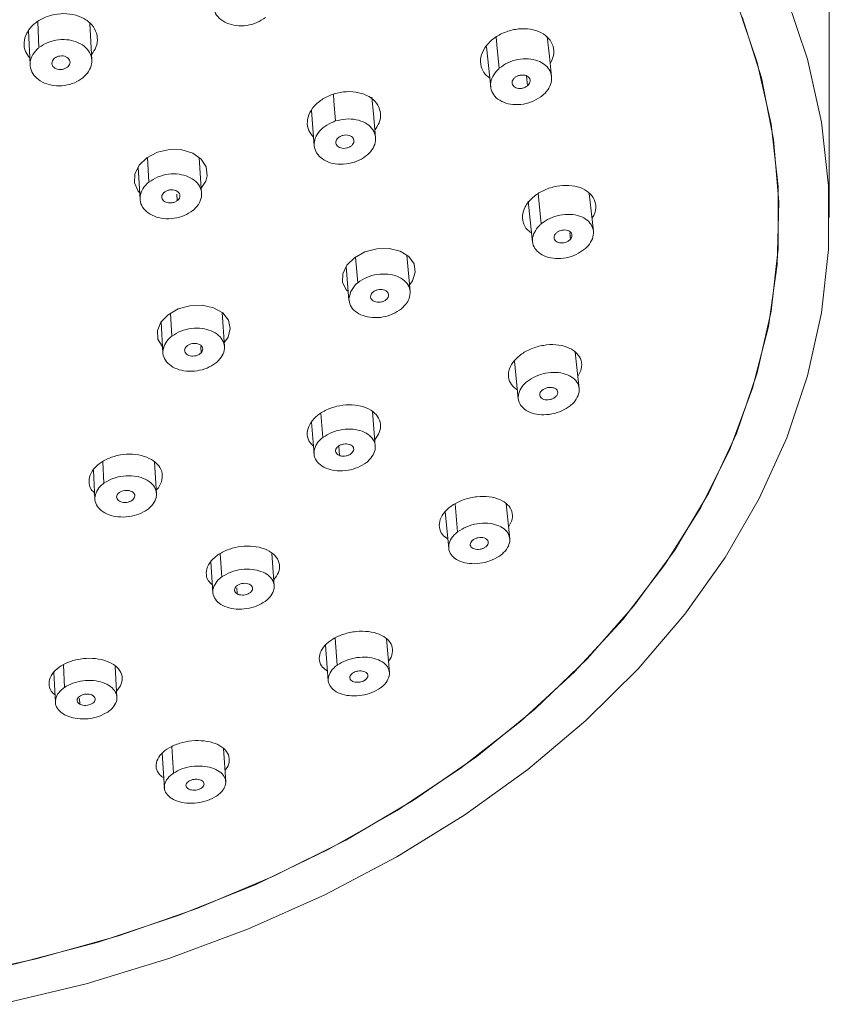
# Model space of a CAD drawing. Units: millimetres. Extents: x 0 to 297, y 0 to 210.
# Drawn here: x 153 to 161, y 31 to 41 of the extents above; entities that cross this region are included whole.
import ezdxf

# ---------------------------------------------------------------- set-up
doc = ezdxf.new("R2010")
doc.units = ezdxf.units.MM

msp = doc.modelspace()

# ---------------------------------------------------------------- linework, layer by layer
at = {"color": 7, "linetype": 'Continuous', "lineweight": 18}
for p, q in [((160.8651, 39.155), (160.8651, 41.54)), ((152.8508, 41.137), (152.8631, 40.8763)), ((153.3984, 40.7479), (153.3783, 41.1211)), ((152.758, 41.0449), (152.7737, 40.7045)), ((157.3944, 40.8824), (157.4366, 40.4753)), ((157.7988, 40.5902), (157.8097, 40.4896)), ((155.6219, 40.2386), (155.6508, 39.8812)), ((153.9612, 39.7634), (153.9761, 39.5144)), ((154.51, 39.4004), (154.486, 39.7614)), ((153.8674, 39.6664), (153.8868, 39.3368)), ((154.5524, 39.5229), (154.5066, 39.4516)), ((154.2599, 39.3931), (154.264, 39.3272)), ((157.8166, 39.3217), (157.8609, 38.9067)), ((158.2377, 38.9994), (158.2448, 38.9363)), ((156.0685, 38.7549), (156.0905, 38.4953)), ((156.6219, 38.4053), (156.5882, 38.7744)), ((155.9733, 38.6588), (156.0019, 38.317)), ((156.0693, 38.4764), (156.0905, 38.4953)), ((156.0011, 38.3332), (156.0194, 38.4074)), ((156.0194, 38.4074), (156.0693, 38.4764)), ((154.7415, 37.8485), (154.7181, 38.1924)), ((156.5724, 38.2699), (156.5329, 38.2301)), ((154.0994, 38.0977), (154.1185, 37.7826)), ((154.1943, 38.1852), (154.2086, 37.9543)), ((154.5026, 37.8491), (154.5067, 37.7866)), ((157.6763, 37.7056), (157.7163, 37.3172)), ((156.2686, 36.8415), (156.2388, 37.1899)), ((155.7185, 37.1725), (155.7378, 36.9288)), ((155.6228, 37.0826), (155.648, 36.7583)), ((155.8977, 36.841), (155.9055, 36.7454)), ((153.4147, 36.5963), (153.4298, 36.3015)), ((153.5094, 36.6823), (153.5208, 36.465)), ((154.0534, 36.3587), (154.0348, 36.6767)), ((157.0758, 36.2558), (157.1024, 35.9737)), ((157.6298, 35.9026), (157.5944, 36.2562)), ((156.9772, 36.1798), (157.0121, 35.8046)), ((154.6994, 35.7508), (154.7148, 35.517)), ((155.2457, 35.426), (155.2221, 35.7539)), ((154.6038, 35.6674), (154.624, 35.3555)), ((154.8674, 35.4046), (154.8715, 35.3437)), ((155.8617, 34.8973), (155.8832, 34.6232)), ((155.7641, 34.8267), (155.7922, 34.4638)), ((156.4117, 34.5473), (156.3827, 34.8901)), ((153.1106, 34.6258), (153.1213, 34.3979)), ((153.6527, 34.2965), (153.6362, 34.61)), ((153.0156, 34.5498), (153.0295, 34.2449)), ((153.2746, 34.2859), (153.2775, 34.2273)), ((154.1124, 33.7322), (154.1328, 33.3785)), ((154.2085, 33.7975), (154.2243, 33.5289)), ((154.7542, 33.4424), (154.7323, 33.7803))]:
    msp.add_line(p, q, dxfattribs=at)
at = {"color": 7, "linetype": 'Continuous', "lineweight": 18, "flags": 128}
for points in [[(152.4778, 31.1886), (153.3407, 31.3974), (154.1781, 31.6528), (154.985, 31.9534), (155.7565, 32.2972), (156.4881, 32.6823), (157.1752, 33.1064), (157.8138, 33.5668), (158.4001, 34.0608), (158.9304, 34.5854), (159.4016, 35.1376), (159.8109, 35.7139), (160.1559, 36.3108), (160.4343, 36.9249), (160.6446, 37.5524), (160.7856, 38.1896), (160.8562, 38.8325), (160.8562, 39.4774), (160.7856, 40.1204), (160.6446, 40.7575), (160.4343, 41.385)], [(151.9811, 31.4628), (152.8363, 31.6487), (153.6679, 31.8821), (154.4707, 32.1614), (155.2395, 32.485), (155.9696, 32.8507), (156.6562, 33.2563), (157.2951, 33.6992), (157.8823, 34.1765), (158.4139, 34.6854), (158.8867, 35.2225), (159.2976, 35.7845), (159.6441, 36.3677), (159.9239, 36.9686), (160.1354, 37.5834), (160.2771, 38.208), (160.3482, 38.8387), (160.3482, 39.4713), (160.2771, 40.102), (160.1354, 40.7266), (159.9239, 41.3413)], [(159.9833, 41.1888), (160.1774, 40.5712), (160.3015, 39.9447), (160.3549, 39.3132), (160.3371, 38.6807), (160.2483, 38.0511), (160.089, 37.4286), (159.8603, 36.817), (159.5636, 36.2201), (159.2008, 35.6418), (158.7742, 35.0857), (158.2864, 34.5554), (157.7405, 34.0541), (157.1401, 33.5851), (156.4889, 33.1513), (155.791, 32.7554), (155.0508, 32.4), (154.273, 32.0874), (153.4625, 31.8194), (152.6245, 31.5977), (151.7643, 31.4239), (150.8872, 31.2989), (149.9989, 31.2236), (149.1049, 31.1985)], [(157.4912, 40.9828), (157.5032, 40.8682), (157.5243, 40.6677)], [(158.0534, 40.5822), (158.0307, 40.7856), (158.0081, 40.989)], [(155.8442, 40.4009), (155.8497, 40.3348), (155.8666, 40.1332)], [(156.2711, 39.9636), (156.253, 40.1682), (156.2348, 40.3728)], [(153.8825, 39.4097), (153.8685, 39.4221), (153.8302, 39.5055), (153.833, 39.5962), (153.8762, 39.6844), (153.9554, 39.7604), (154.0622, 39.8157), (154.1848, 39.8437), (154.3091, 39.8408), (154.4204, 39.8073), (154.506, 39.7474), (154.5565, 39.6682), (154.5667, 39.5788), (154.5524, 39.5229), (154.5524, 39.5229)], [(157.9168, 39.3942), (157.9273, 39.2976), (157.9494, 39.0932)], [(158.4771, 39.0172), (158.4534, 39.2245), (158.4334, 39.399)], [(155.9945, 38.4053), (155.9767, 38.4194), (155.9369, 38.4985), (155.9383, 38.5861), (155.9799, 38.6724), (156.057, 38.7486), (156.1619, 38.8065), (156.2836, 38.8393), (156.4085, 38.8426), (156.5217, 38.8156), (156.6094, 38.7613), (156.6615, 38.6867), (156.6731, 38.6008), (156.6437, 38.5131), (156.6074, 38.463), (156.6074, 38.463)], [(154.1282, 37.8363), (154.1134, 37.8469), (154.0672, 37.9242), (154.062, 38.0105), (154.0979, 38.0961), (154.1706, 38.1718), (154.2724, 38.2293), (154.3923, 38.2622), (154.517, 38.2664), (154.6321, 38.241), (154.7242, 38.189), (154.7824, 38.1164), (154.8006, 38.0319), (154.7773, 37.945), (154.7434, 37.8945), (154.7434, 37.8945)], [(158.3328, 37.4243), (158.3095, 37.6356), (158.2922, 37.7921)]]:
    msp.add_lwpolyline(points, dxfattribs=at)
at = {"color": 7, "linetype": 'Continuous', "lineweight": 18}
for points, knots in [([(155.1562, 41.1804), (155.1283, 41.1618), (155.0725, 41.1247), (154.9667, 41.0962), (154.8601, 41.095), (154.7621, 41.1214), (154.6853, 41.1708), (154.6367, 41.2395), (154.6214, 41.3178), (154.6438, 41.3981), (154.6836, 41.4544), (154.7149, 41.4813), (154.7218, 41.4873)], [0, 0, 0, 0, 0.108455, 0.216659, 0.328311, 0.432434, 0.541761, 0.646957, 0.755925, 0.86075, 0.96904, 1, 1, 1, 1]), ([(152.7706, 40.7718), (152.7545, 40.7923), (152.718, 40.8393), (152.7072, 40.9284), (152.7336, 41.0236), (152.8005, 41.1099), (152.8995, 41.1768), (153.0199, 41.2165), (153.1475, 41.2243), (153.2676, 41.1993), (153.3664, 41.1449), (153.4335, 41.0672), (153.4606, 40.9756), (153.45, 40.8834), (153.4124, 40.8303), (153.3953, 40.8061)], [0, 0, 0, 0, 0.0615, 0.140201, 0.219288, 0.298884, 0.378887, 0.459018, 0.538935, 0.618392, 0.697348, 0.775982, 0.854613, 0.933557, 1, 1, 1, 1]), ([(158.0389, 40.7124), (158.0525, 40.7404), (158.0812, 40.7994), (158.0744, 40.8909), (158.0297, 40.9726), (157.949, 41.0334), (157.8419, 41.0672), (157.7188, 41.0702), (157.5927, 41.0411), (157.478, 40.9821), (157.3894, 40.9), (157.3375, 40.8045), (157.3291, 40.7083), (157.3583, 40.6237), (157.4055, 40.5846), (157.4271, 40.5667)], [0, 0, 0, 0, 0.070159, 0.148205, 0.225086, 0.301617, 0.378737, 0.457125, 0.536939, 0.617723, 0.698573, 0.778525, 0.857029, 0.934206, 1, 1, 1, 1]), ([(152.8631, 40.8763), (152.8924, 40.8952), (152.9511, 40.9331), (153.0611, 40.9604), (153.1693, 40.9579), (153.2663, 40.929), (153.3423, 40.8779), (153.3905, 40.8085), (153.4045, 40.7307), (153.3806, 40.6519), (153.3421, 40.5998), (153.3137, 40.5749), (153.3091, 40.5709)], [0, 0, 0, 0, 0.114336, 0.228641, 0.339564, 0.442398, 0.551733, 0.657376, 0.766773, 0.869895, 0.979064, 1, 1, 1, 1]), ([(153.3091, 40.5709), (153.2817, 40.5527), (153.2269, 40.5163), (153.1215, 40.4886), (153.0146, 40.4878), (152.9154, 40.5142), (152.8366, 40.5631), (152.7854, 40.6312), (152.7674, 40.7087), (152.7873, 40.7881), (152.8256, 40.8438), (152.8563, 40.8704), (152.8631, 40.8763)], [0, 0, 0, 0, 0.108217, 0.216179, 0.327655, 0.431555, 0.540877, 0.646309, 0.755439, 0.860501, 0.96895, 1, 1, 1, 1]), ([(153.0202, 40.768), (153.0284, 40.7734), (153.0445, 40.7842), (153.0757, 40.7924), (153.1072, 40.7927), (153.1365, 40.7849), (153.1598, 40.7705), (153.1749, 40.7505), (153.1803, 40.7276), (153.1744, 40.7041), (153.1632, 40.6877), (153.1541, 40.6799), (153.1521, 40.6781)], [0, 0, 0, 0, 0.108427, 0.216607, 0.328079, 0.431902, 0.541174, 0.646517, 0.755601, 0.86063, 0.969105, 1, 1, 1, 1]), ([(153.1521, 40.6781), (153.1441, 40.6727), (153.1279, 40.662), (153.0968, 40.6538), (153.0653, 40.6535), (153.036, 40.6612), (153.0127, 40.6756), (152.9975, 40.6957), (152.9922, 40.7185), (152.998, 40.742), (153.0092, 40.7584), (153.0182, 40.7663), (153.0202, 40.768)], [0, 0, 0, 0, 0.108219, 0.216183, 0.327669, 0.43158, 0.540914, 0.646359, 0.7555, 0.860558, 0.969016, 1, 1, 1, 1]), ([(157.5243, 40.6677), (157.5517, 40.6873), (157.6064, 40.7266), (157.7113, 40.76), (157.8177, 40.7669), (157.9161, 40.7464), (157.9937, 40.7022), (158.0436, 40.6379), (158.0604, 40.5627), (158.0398, 40.4837), (158.0019, 40.4274), (157.9718, 40.3999), (157.9653, 40.3939)], [0, 0, 0, 0, 0.10895, 0.217645, 0.329832, 0.434653, 0.544233, 0.649395, 0.758237, 0.86224, 0.970113, 1, 1, 1, 1]), ([(157.9653, 40.3939), (157.9362, 40.3735), (157.8779, 40.3327), (157.7688, 40.2994), (157.6613, 40.2956), (157.5649, 40.3186), (157.4899, 40.3648), (157.4427, 40.4305), (157.4296, 40.5062), (157.4539, 40.5847), (157.492, 40.6377), (157.5199, 40.6636), (157.5243, 40.6676)], [0, 0, 0, 0, 0.114691, 0.229338, 0.340998, 0.44482, 0.554363, 0.659864, 0.768957, 0.871094, 0.979675, 1, 1, 1, 1]), ([(157.6802, 40.5709), (157.6883, 40.5767), (157.7045, 40.5882), (157.7355, 40.598), (157.7669, 40.5999), (157.7958, 40.5937), (157.8187, 40.5806), (157.8333, 40.5616), (157.8381, 40.5394), (157.8319, 40.5161), (157.8206, 40.4995), (157.8116, 40.4913), (157.8097, 40.4896)], [0, 0, 0, 0, 0.108932, 0.21761, 0.329782, 0.43458, 0.544135, 0.649258, 0.758077, 0.862093, 0.969951, 1, 1, 1, 1]), ([(157.8097, 40.4896), (157.8011, 40.4836), (157.7838, 40.4716), (157.7516, 40.4619), (157.7199, 40.4609), (157.6915, 40.4678), (157.6695, 40.4815), (157.6557, 40.5009), (157.652, 40.5234), (157.6591, 40.5466), (157.6705, 40.5623), (157.6789, 40.5698), (157.6802, 40.5709)], [0, 0, 0, 0, 0.1146493, 0.2292642, 0.3406696, 0.4446356, 0.5542323, 0.6595733, 0.7685751, 0.8718314, 0.981128, 1, 1, 1, 1]), ([(155.6437, 39.9695), (155.6254, 39.991), (155.5864, 40.037), (155.5741, 40.1256), (155.5996, 40.2188), (155.6648, 40.3055), (155.7622, 40.3755), (155.8818, 40.4207), (156.01, 40.4355), (156.1315, 40.4176), (156.2318, 40.3694), (156.2998, 40.2969), (156.3274, 40.2091), (156.3175, 40.1194), (156.2809, 40.0663), (156.2642, 40.042)], [0, 0, 0, 0, 0.068497, 0.146106, 0.223741, 0.301956, 0.381061, 0.460991, 0.541316, 0.621419, 0.700774, 0.779196, 0.856919, 0.934476, 1, 1, 1, 1]), ([(156.055, 39.715), (156.0183, 39.7068), (155.9451, 39.6902), (155.8348, 39.6993), (155.7446, 39.7353), (155.6802, 39.7919), (155.6476, 39.8623), (155.6499, 39.9408), (155.6863, 40.0164), (155.7554, 40.081), (155.8205, 40.1168), (155.8601, 40.1308), (155.8666, 40.1331)], [0, 0, 0, 0, 0.11441, 0.228792, 0.339786, 0.442739, 0.552, 0.657311, 0.766525, 0.869644, 0.978608, 1, 1, 1, 1]), ([(155.8666, 40.1332), (155.9014, 40.1414), (155.9709, 40.1578), (156.0778, 40.1504), (156.169, 40.1176), (156.2365, 40.0625), (156.2726, 39.9931), (156.2733, 39.915), (156.2401, 39.8385), (156.1738, 39.772), (156.1068, 39.733), (156.0643, 39.7183), (156.055, 39.715)], [0, 0, 0, 0, 0.108779, 0.217316, 0.328903, 0.432843, 0.542052, 0.646984, 0.755828, 0.860831, 0.969231, 1, 1, 1, 1]), ([(155.912, 39.9762), (155.9214, 39.9804), (155.9402, 39.9888), (155.9724, 39.9926), (156.0027, 39.9886), (156.0281, 39.9771), (156.0458, 39.9598), (156.0539, 39.9382), (156.0518, 39.9152), (156.039, 39.8932), (156.0232, 39.8787), (156.0122, 39.8723), (156.0098, 39.8709)], [0, 0, 0, 0, 0.1087511, 0.2172562, 0.3290041, 0.433209, 0.5425398, 0.6476039, 0.7564878, 0.8611512, 0.9693658, 1, 1, 1, 1]), ([(156.0098, 39.8709), (156.0004, 39.8667), (155.9817, 39.8583), (155.9495, 39.8545), (155.9193, 39.8585), (155.8938, 39.87), (155.8761, 39.8872), (155.868, 39.9088), (155.87, 39.9318), (155.8828, 39.9539), (155.8986, 39.9683), (155.9096, 39.9747), (155.912, 39.9762)], [0, 0, 0, 0, 0.108542, 0.216831, 0.328585, 0.432865, 0.542255, 0.647423, 0.756362, 0.861057, 0.969249, 1, 1, 1, 1]), ([(153.9761, 39.5144), (154.0055, 39.5332), (154.0641, 39.5708), (154.174, 39.5989), (154.282, 39.5981), (154.3789, 39.5717), (154.4547, 39.5234), (154.5025, 39.4569), (154.5161, 39.3816), (154.4924, 39.3047), (154.4535, 39.2536), (154.4247, 39.2296), (154.4204, 39.226)], [0, 0, 0, 0, 0.114314, 0.228602, 0.339415, 0.442599, 0.552096, 0.657668, 0.766969, 0.87096, 0.980732, 1, 1, 1, 1]), ([(154.4204, 39.226), (154.393, 39.208), (154.3381, 39.1719), (154.2328, 39.1435), (154.126, 39.141), (154.027, 39.1651), (153.9484, 39.2113), (153.8976, 39.2764), (153.88, 39.3512), (153.9003, 39.4283), (153.9387, 39.4826), (153.9693, 39.5087), (153.9761, 39.5144)], [0, 0, 0, 0, 0.108224, 0.21619, 0.32781, 0.431941, 0.541391, 0.646934, 0.756097, 0.86092, 0.969229, 1, 1, 1, 1]), ([(154.264, 39.3272), (154.2554, 39.3217), (154.2381, 39.3106), (154.2058, 39.3023), (154.1739, 39.3025), (154.1453, 39.3102), (154.1229, 39.3244), (154.1086, 39.344), (154.1046, 39.3662), (154.1117, 39.3887), (154.123, 39.4038), (154.1314, 39.411), (154.1327, 39.4121)], [0, 0, 0, 0, 0.114163, 0.228281, 0.339414, 0.442522, 0.552026, 0.657877, 0.767328, 0.870225, 0.97924, 1, 1, 1, 1]), ([(154.1327, 39.4122), (154.1408, 39.4175), (154.157, 39.4282), (154.1881, 39.4366), (154.2197, 39.4374), (154.2489, 39.4303), (154.2721, 39.4167), (154.2871, 39.3975), (154.2923, 39.3754), (154.2863, 39.3527), (154.275, 39.3366), (154.266, 39.3289), (154.264, 39.3272)], [0, 0, 0, 0, 0.108431, 0.216609, 0.328225, 0.432279, 0.541679, 0.647138, 0.756254, 0.861042, 0.969371, 1, 1, 1, 1]), ([(158.4621, 39.148), (158.4707, 39.1607), (158.4988, 39.2021), (158.5054, 39.2774), (158.4799, 39.3606), (158.4143, 39.4277), (158.318, 39.4712), (158.1997, 39.4863), (158.072, 39.4702), (157.9498, 39.424), (157.8482, 39.3527), (157.78, 39.2654), (157.7517, 39.1724), (157.7679, 39.0865), (157.8042, 39.0267), (157.8422, 39.0061), (157.8508, 39.0014)], [0, 0, 0, 0, 0.034332, 0.111937, 0.188889, 0.265781, 0.343513, 0.422628, 0.503099, 0.584304, 0.665265, 0.745098, 0.82344, 0.900613, 0.977429, 1, 1, 1, 1]), ([(157.9494, 39.0932), (157.9768, 39.1123), (158.0315, 39.1506), (158.1363, 39.1838), (158.2425, 39.1917), (158.3407, 39.173), (158.4181, 39.1314), (158.4677, 39.07), (158.484, 38.9978), (158.463, 38.9217), (158.4248, 38.8673), (158.3947, 38.8405), (158.3882, 38.8348)], [0, 0, 0, 0, 0.108745, 0.217227, 0.329483, 0.434457, 0.544237, 0.649781, 0.758793, 0.862634, 0.970402, 1, 1, 1, 1]), ([(158.3882, 38.8348), (158.3609, 38.8156), (158.3063, 38.7775), (158.2016, 38.7442), (158.0955, 38.7362), (157.9972, 38.7548), (157.9197, 38.7964), (157.87, 38.8577), (157.8535, 38.9298), (157.875, 39.0055), (157.9129, 39.0597), (157.9426, 39.0869), (157.9494, 39.0931)], [0, 0, 0, 0, 0.108519, 0.216763, 0.329218, 0.434189, 0.543908, 0.649665, 0.758832, 0.86188, 0.968435, 1, 1, 1, 1]), ([(158.2448, 38.9363), (158.2376, 38.9295), (158.2234, 38.916), (158.1935, 38.9022), (158.1618, 38.8963), (158.1314, 38.8982), (158.1055, 38.9073), (158.0865, 38.9229), (158.0769, 38.9429), (158.0781, 38.9652), (158.0856, 38.9812), (158.0921, 38.9893), (158.0931, 38.9905)], [0, 0, 0, 0, 0.114131, 0.228203, 0.339714, 0.443721, 0.553765, 0.660001, 0.769362, 0.87251, 0.98173, 1, 1, 1, 1]), ([(158.0931, 38.9905), (158.0997, 38.997), (158.1131, 39.0099), (158.1417, 39.0236), (158.1728, 39.0302), (158.2036, 39.0291), (158.2301, 39.0207), (158.2499, 39.0056), (158.2605, 38.986), (158.2603, 38.9638), (158.2532, 38.9469), (158.2463, 38.9382), (158.2448, 38.9363)], [0, 0, 0, 0, 0.1083614, 0.2164508, 0.3286197, 0.4335092, 0.5434301, 0.6494476, 0.7587018, 0.8626135, 0.9703968, 1, 1, 1, 1]), ([(156.0905, 38.4953), (156.1197, 38.5144), (156.1782, 38.5526), (156.2877, 38.5833), (156.3953, 38.5859), (156.4921, 38.5632), (156.5669, 38.5186), (156.6141, 38.4587), (156.6197, 38.4135), (156.6224, 38.3922)], [0, 0, 0, 0, 0.151925, 0.303789, 0.451731, 0.589096, 0.734704, 0.875399, 1, 1, 1, 1]), ([(156.2202, 38.3534), (156.2212, 38.3607), (156.2232, 38.3752), (156.2387, 38.396), (156.2618, 38.4129), (156.2909, 38.4243), (156.3218, 38.4285), (156.3528, 38.4254), (156.3691, 38.4175), (156.3776, 38.4134)], [0, 0, 0, 0, 0.140154, 0.280053, 0.424801, 0.564779, 0.710081, 0.848584, 1, 1, 1, 1]), ([(156.3776, 38.4134), (156.384, 38.4082), (156.3968, 38.3979), (156.4029, 38.382), (156.4034, 38.3728), (156.4035, 38.3708)], [0, 0, 0, 0, 0.44045, 0.87987, 1, 1, 1, 1]), ([(156.6224, 38.3922), (156.6186, 38.3667), (156.6124, 38.3244), (156.5837, 38.2853), (156.5724, 38.2699)], [0, 0, 0, 0, 0.6052707, 1, 1, 1, 1]), ([(156.5329, 38.2301), (156.5056, 38.2117), (156.451, 38.175), (156.3461, 38.1442), (156.2396, 38.1384), (156.1408, 38.1587), (156.0631, 38.2012), (156.0111, 38.2618), (156.0045, 38.3095), (156.0011, 38.3332)], [0, 0, 0, 0, 0.143812, 0.28727, 0.435903, 0.574772, 0.720449, 0.860861, 1, 1, 1, 1]), ([(156.246, 38.3109), (156.2397, 38.316), (156.2269, 38.3263), (156.2208, 38.3422), (156.2203, 38.3514), (156.2202, 38.3534)], [0, 0, 0, 0, 0.439691, 0.878322, 1, 1, 1, 1]), ([(156.4035, 38.3708), (156.4025, 38.3636), (156.4005, 38.349), (156.3849, 38.3282), (156.3619, 38.3113), (156.3328, 38.2999), (156.3018, 38.2958), (156.2708, 38.2989), (156.2545, 38.3067), (156.246, 38.3109)], [0, 0, 0, 0, 0.140315, 0.280372, 0.425041, 0.564921, 0.710183, 0.848688, 1, 1, 1, 1]), ([(154.2086, 37.9543), (154.2379, 37.9725), (154.2967, 38.0088), (154.4066, 38.0364), (154.5145, 38.0363), (154.6112, 38.0114), (154.6867, 37.9655), (154.7344, 37.9018), (154.7475, 37.8297), (154.7229, 37.7562), (154.684, 37.7071), (154.6556, 37.6835), (154.6511, 37.6798)], [0, 0, 0, 0, 0.114214, 0.228386, 0.339506, 0.442573, 0.552132, 0.658125, 0.767625, 0.870454, 0.979466, 1, 1, 1, 1]), ([(154.6511, 37.6798), (154.6236, 37.6623), (154.5687, 37.6274), (154.4634, 37.5996), (154.3567, 37.5966), (154.2579, 37.6191), (154.1795, 37.6631), (154.1289, 37.7254), (154.1118, 37.7972), (154.1325, 37.8713), (154.171, 37.9236), (154.2018, 37.9488), (154.2085, 37.9544)], [0, 0, 0, 0, 0.108084, 0.215905, 0.327532, 0.431701, 0.541248, 0.64702, 0.7563, 0.861092, 0.969381, 1, 1, 1, 1]), ([(154.5067, 37.7866), (154.4995, 37.7802), (154.4852, 37.7676), (154.4551, 37.7553), (154.4233, 37.7509), (154.3927, 37.754), (154.3665, 37.764), (154.3472, 37.7801), (154.3372, 37.8), (154.3382, 37.822), (154.3456, 37.8375), (154.3522, 37.8453), (154.3532, 37.8464)], [0, 0, 0, 0, 0.113919, 0.227794, 0.338683, 0.441876, 0.551574, 0.657585, 0.767079, 0.8711, 0.980866, 1, 1, 1, 1]), ([(154.3532, 37.8464), (154.3599, 37.8525), (154.3732, 37.8647), (154.402, 37.8768), (154.4333, 37.882), (154.4643, 37.8796), (154.4911, 37.8704), (154.5112, 37.8547), (154.5222, 37.8351), (154.5222, 37.8132), (154.5152, 37.7968), (154.5082, 37.7884), (154.5067, 37.7866)], [0, 0, 0, 0, 0.1081934, 0.2161265, 0.3277291, 0.4317571, 0.541264, 0.6470785, 0.7563655, 0.861156, 0.9694975, 1, 1, 1, 1]), ([(158.3193, 37.5466), (158.3334, 37.5726), (158.3628, 37.6268), (158.3577, 37.7098), (158.3153, 37.7834), (158.2361, 37.8387), (158.1285, 37.8692), (158.0035, 37.8706), (157.8756, 37.842), (157.7605, 37.7863), (157.6724, 37.7107), (157.6209, 37.6246), (157.6112, 37.5385), (157.6387, 37.4619), (157.685, 37.4264), (157.7068, 37.4096)], [0, 0, 0, 0, 0.070992, 0.14746, 0.224024, 0.301542, 0.380475, 0.460692, 0.541496, 0.621895, 0.701068, 0.778766, 0.855408, 0.931848, 1, 1, 1, 1]), ([(157.8057, 37.4954), (157.8331, 37.5138), (157.8879, 37.5506), (157.9926, 37.5829), (158.0987, 37.591), (158.1967, 37.5737), (158.274, 37.5343), (158.3236, 37.4758), (158.3396, 37.4066), (158.3182, 37.3335), (158.2798, 37.2811), (158.2496, 37.2553), (158.243, 37.2498)], [0, 0, 0, 0, 0.108428, 0.216586, 0.328738, 0.433609, 0.543506, 0.649459, 0.758695, 0.862643, 0.970457, 1, 1, 1, 1]), ([(158.243, 37.2498), (158.2157, 37.2314), (158.161, 37.1946), (158.0565, 37.1624), (157.9505, 37.1542), (157.8524, 37.1714), (157.775, 37.2108), (157.7253, 37.2693), (157.7091, 37.3385), (157.7304, 37.4116), (157.7688, 37.464), (157.7991, 37.4898), (157.8057, 37.4954)], [0, 0, 0, 0, 0.108205, 0.216135, 0.328275, 0.433205, 0.54313, 0.649126, 0.758388, 0.862391, 0.970183, 1, 1, 1, 1]), ([(158.0888, 37.3356), (158.0807, 37.3302), (158.0646, 37.3194), (158.0337, 37.3099), (158.0024, 37.3076), (157.9735, 37.3127), (157.9507, 37.3244), (157.9362, 37.3417), (157.9315, 37.3621), (157.9379, 37.3837), (157.9493, 37.3992), (157.9582, 37.4068), (157.9602, 37.4084)], [0, 0, 0, 0, 0.1082067, 0.2161373, 0.3282905, 0.4332373, 0.5431762, 0.6491903, 0.7584624, 0.8624576, 0.9702519, 1, 1, 1, 1]), ([(157.9602, 37.4084), (157.9696, 37.4145), (157.9885, 37.4269), (158.0247, 37.436), (158.0603, 37.4354), (158.0907, 37.4254), (158.1109, 37.407), (158.1181, 37.3834), (158.111, 37.3576), (158.0962, 37.3429), (158.0888, 37.3356)], [0, 0, 0, 0, 0.124079, 0.249841, 0.374942, 0.499879, 0.624914, 0.750024, 0.875831, 1, 1, 1, 1]), ([(155.6416, 36.8413), (155.6248, 36.8586), (155.5865, 36.8978), (155.5739, 36.9764), (155.5986, 37.0621), (155.6634, 37.1416), (155.7594, 37.2059), (155.8769, 37.2484), (156.0035, 37.2642), (156.1251, 37.2508), (156.2272, 37.2094), (156.2978, 37.1445), (156.3274, 37.0643), (156.318, 36.9807), (156.2804, 36.9306), (156.263, 36.9072)], [0, 0, 0, 0, 0.062148, 0.141263, 0.219496, 0.297228, 0.375046, 0.453491, 0.53284, 0.612986, 0.69347, 0.77367, 0.853083, 0.931567, 1, 1, 1, 1]), ([(155.7378, 36.9288), (155.7671, 36.9471), (155.8257, 36.9836), (155.9352, 37.0129), (156.0427, 37.0154), (156.1391, 36.9937), (156.2144, 36.951), (156.2618, 36.8906), (156.2747, 36.8211), (156.2499, 36.7495), (156.2112, 36.7013), (156.1829, 36.6779), (156.1785, 36.6743)], [0, 0, 0, 0, 0.114148, 0.228244, 0.339548, 0.442819, 0.552559, 0.658808, 0.768365, 0.87095, 0.979823, 1, 1, 1, 1]), ([(156.1785, 36.6742), (156.1511, 36.6567), (156.0963, 36.6217), (155.9914, 36.5923), (155.8851, 36.5867), (155.7866, 36.6061), (155.7084, 36.6468), (155.658, 36.7059), (155.6412, 36.7749), (155.662, 36.847), (155.7005, 36.8983), (155.7311, 36.9234), (155.7377, 36.9288)], [0, 0, 0, 0, 0.108001, 0.215732, 0.3275, 0.431895, 0.54162, 0.647635, 0.757001, 0.861565, 0.969701, 1, 1, 1, 1]), ([(155.9055, 36.7454), (155.8973, 36.7497), (155.8811, 36.7581), (155.8674, 36.7773), (155.8653, 36.7986), (155.8737, 36.8198), (155.8912, 36.8386), (155.9166, 36.8535), (155.9463, 36.8624), (155.9775, 36.8641), (155.9988, 36.8607), (156.0093, 36.8571), (156.011, 36.8565)], [0, 0, 0, 0, 0.114104, 0.228173, 0.338976, 0.441398, 0.550655, 0.6562, 0.765553, 0.869236, 0.978448, 1, 1, 1, 1]), ([(156.011, 36.8565), (156.0189, 36.8526), (156.0345, 36.8448), (156.0482, 36.8264), (156.0515, 36.8056), (156.0441, 36.7842), (156.0274, 36.765), (156.0026, 36.7497), (155.9732, 36.74), (155.9418, 36.7376), (155.9192, 36.7407), (155.908, 36.7446), (155.9055, 36.7454)], [0, 0, 0, 0, 0.108415, 0.216586, 0.327892, 0.431249, 0.540349, 0.645554, 0.754482, 0.860059, 0.968686, 1, 1, 1, 1]), ([(153.4266, 36.3648), (153.4142, 36.3769), (153.3794, 36.411), (153.365, 36.4828), (153.3844, 36.5672), (153.4455, 36.6456), (153.5391, 36.7084), (153.6554, 36.7493), (153.7815, 36.7635), (153.9037, 36.7493), (154.0081, 36.7079), (154.0821, 36.6439), (154.1179, 36.5644), (154.1087, 36.4801), (154.0797, 36.4223), (154.0525, 36.3977), (154.0512, 36.3965)], [0, 0, 0, 0, 0.043956, 0.123684, 0.202906, 0.281679, 0.360253, 0.438964, 0.518083, 0.597709, 0.677721, 0.757827, 0.837689, 0.917075, 0.995968, 1, 1, 1, 1]), ([(153.5208, 36.465), (153.5502, 36.4822), (153.6091, 36.5166), (153.719, 36.5424), (153.8269, 36.5416), (153.9234, 36.5172), (153.9989, 36.4727), (154.0464, 36.4113), (154.0594, 36.342), (154.0344, 36.2715), (153.9953, 36.2246), (153.9667, 36.2021), (153.9622, 36.1985)], [0, 0, 0, 0, 0.114013, 0.22798, 0.338969, 0.441834, 0.551417, 0.657594, 0.767221, 0.870249, 0.979351, 1, 1, 1, 1]), ([(153.9622, 36.1985), (153.9346, 36.182), (153.8796, 36.1489), (153.7743, 36.1229), (153.6677, 36.1207), (153.569, 36.1428), (153.4907, 36.1854), (153.4402, 36.2455), (153.4232, 36.3145), (153.4442, 36.3856), (153.483, 36.4357), (153.5139, 36.4597), (153.5207, 36.465)], [0, 0, 0, 0, 0.107887, 0.215508, 0.326997, 0.430979, 0.540526, 0.646497, 0.755907, 0.860904, 0.969312, 1, 1, 1, 1]), ([(153.6764, 36.3705), (153.6846, 36.3754), (153.7008, 36.3851), (153.7319, 36.3928), (153.7634, 36.3935), (153.7925, 36.3869), (153.8156, 36.3744), (153.8305, 36.3566), (153.8355, 36.3363), (153.8293, 36.3153), (153.8179, 36.3005), (153.8088, 36.2934), (153.8068, 36.2919)], [0, 0, 0, 0, 0.108089, 0.215918, 0.327396, 0.431288, 0.540776, 0.646653, 0.756006, 0.860967, 0.96938, 1, 1, 1, 1]), ([(153.8068, 36.2919), (153.7986, 36.287), (153.7824, 36.2772), (153.7513, 36.2695), (153.7199, 36.2689), (153.6907, 36.2754), (153.6676, 36.288), (153.6527, 36.3057), (153.6477, 36.3261), (153.6538, 36.347), (153.6653, 36.3618), (153.6744, 36.3689), (153.6764, 36.3705)], [0, 0, 0, 0, 0.107883, 0.215499, 0.326992, 0.43098, 0.540534, 0.646515, 0.75593, 0.860924, 0.969329, 1, 1, 1, 1]), ([(157.618, 36.0211), (157.6327, 36.0473), (157.6624, 36.1002), (157.657, 36.1803), (157.6138, 36.2505), (157.5333, 36.3034), (157.4241, 36.3323), (157.2979, 36.3331), (157.17, 36.3052), (157.0562, 36.252), (156.9701, 36.1806), (156.9199, 36.0994), (156.9111, 36.0181), (156.938, 35.9468), (156.9829, 35.9141), (157.0033, 35.8993)], [0, 0, 0, 0, 0.074911, 0.151397, 0.228667, 0.307295, 0.387292, 0.468073, 0.548677, 0.628201, 0.706246, 0.783088, 0.859516, 0.936463, 1, 1, 1, 1]), ([(157.1024, 35.9737), (157.1316, 35.9919), (157.1902, 36.0284), (157.2992, 36.0589), (157.4063, 36.0637), (157.5022, 36.0448), (157.5769, 36.0051), (157.6237, 35.9477), (157.6359, 35.8807), (157.6111, 35.8107), (157.5719, 35.7633), (157.5433, 35.7406), (157.5392, 35.7373)], [0, 0, 0, 0, 0.113986, 0.227919, 0.339122, 0.442696, 0.552712, 0.659118, 0.76865, 0.872152, 0.98158, 1, 1, 1, 1]), ([(157.5392, 35.7373), (157.5118, 35.7199), (157.457, 35.6849), (157.3525, 35.6544), (157.2467, 35.6467), (157.1486, 35.6633), (157.0711, 35.701), (157.0213, 35.7571), (157.0051, 35.8234), (157.0265, 35.8934), (157.0652, 35.9437), (157.0957, 35.9684), (157.1023, 35.9737)], [0, 0, 0, 0, 0.107855, 0.215429, 0.327323, 0.431929, 0.541858, 0.648202, 0.757696, 0.862054, 0.970042, 1, 1, 1, 1]), ([(157.2566, 35.8899), (157.2647, 35.8951), (157.2809, 35.9054), (157.3118, 35.9144), (157.3431, 35.9166), (157.3719, 35.9116), (157.3948, 35.9004), (157.4094, 35.8839), (157.4141, 35.8643), (157.4077, 35.8436), (157.3962, 35.8288), (157.3872, 35.8215), (157.3852, 35.82)], [0, 0, 0, 0, 0.108058, 0.215843, 0.327735, 0.432261, 0.542139, 0.648406, 0.757851, 0.862162, 0.970155, 1, 1, 1, 1]), ([(154.6188, 35.4346), (154.6033, 35.4493), (154.5655, 35.485), (154.5513, 35.5582), (154.5737, 35.6403), (154.6372, 35.7165), (154.7322, 35.7777), (154.8488, 35.818), (154.9745, 35.8328), (155.0959, 35.8204), (155.1991, 35.7815), (155.272, 35.72), (155.3045, 35.6435), (155.297, 35.5622), (155.2592, 35.5128), (155.2412, 35.4893)], [0, 0, 0, 0, 0.056042, 0.136068, 0.215216, 0.293484, 0.371258, 0.449128, 0.527631, 0.60704, 0.687242, 0.767774, 0.848012, 0.927458, 1, 1, 1, 1]), ([(157.3852, 35.82), (157.3771, 35.8148), (157.361, 35.8045), (157.3301, 35.7955), (157.2989, 35.7933), (157.27, 35.7983), (157.2471, 35.8094), (157.2325, 35.826), (157.2278, 35.8456), (157.2341, 35.8662), (157.2456, 35.881), (157.2546, 35.8883), (157.2566, 35.8899)], [0, 0, 0, 0, 0.107851, 0.215423, 0.327327, 0.431946, 0.541887, 0.648249, 0.757753, 0.862102, 0.970088, 1, 1, 1, 1]), ([(154.7148, 35.517), (154.7442, 35.5342), (154.8029, 35.5685), (154.9125, 35.5955), (155.02, 35.5969), (155.1163, 35.5752), (155.1915, 35.5336), (155.2389, 35.4752), (155.2517, 35.4083), (155.2266, 35.3397), (155.1875, 35.2937), (155.159, 35.2715), (155.1545, 35.268)], [0, 0, 0, 0, 0.113886, 0.227718, 0.338784, 0.441704, 0.551424, 0.657855, 0.767576, 0.87052, 0.979563, 1, 1, 1, 1]), ([(155.1545, 35.2679), (155.127, 35.2514), (155.0721, 35.2185), (154.9672, 35.1913), (154.8609, 35.1871), (154.7625, 35.2066), (154.6844, 35.2463), (154.634, 35.3034), (154.6172, 35.3698), (154.6383, 35.4389), (154.6772, 35.488), (154.708, 35.5118), (154.7148, 35.517)], [0, 0, 0, 0, 0.107747, 0.215222, 0.326753, 0.43081, 0.540476, 0.646694, 0.756213, 0.861143, 0.969488, 1, 1, 1, 1]), ([(154.8715, 35.3437), (154.8647, 35.3484), (154.8513, 35.3576), (154.842, 35.3768), (154.8433, 35.3973), (154.8552, 35.4172), (154.8756, 35.434), (154.9031, 35.4462), (154.9338, 35.4524), (154.9647, 35.4514), (154.986, 35.446), (154.9959, 35.4411), (154.9982, 35.44)], [0, 0, 0, 0, 0.108503, 0.21676, 0.328235, 0.431825, 0.540992, 0.646152, 0.755018, 0.860328, 0.968784, 1, 1, 1, 1]), ([(154.9982, 35.44), (155.0049, 35.4354), (155.0184, 35.4262), (155.0276, 35.4069), (155.0262, 35.3864), (155.0143, 35.3665), (154.9938, 35.3497), (154.9663, 35.3375), (154.9357, 35.3314), (154.905, 35.3325), (154.8839, 35.3378), (154.8738, 35.3426), (154.8715, 35.3437)], [0, 0, 0, 0, 0.108645, 0.217029, 0.328715, 0.432361, 0.541527, 0.647006, 0.756086, 0.860572, 0.96787, 1, 1, 1, 1]), ([(156.4018, 34.6649), (156.4028, 34.6658), (156.4278, 34.6898), (156.4444, 34.7449), (156.4427, 34.8207), (156.3961, 34.8885), (156.3136, 34.9394), (156.2021, 34.9671), (156.0749, 34.9677), (155.9478, 34.9411), (155.8363, 34.8909), (155.7525, 34.8238), (155.7042, 34.7472), (155.6972, 34.6699), (155.7237, 34.6042), (155.7668, 34.5746), (155.7846, 34.5624)], [0, 0, 0, 0, 0.00316, 0.079927, 0.157164, 0.235687, 0.315631, 0.396522, 0.477441, 0.557434, 0.63597, 0.713192, 0.789815, 0.866775, 0.944853, 1, 1, 1, 1]), ([(155.8832, 34.6232), (155.9125, 34.6403), (155.9712, 34.6745), (156.0804, 34.7027), (156.1875, 34.7062), (156.2833, 34.6871), (156.3582, 34.6485), (156.4053, 34.593), (156.4177, 34.5287), (156.3923, 34.462), (156.3532, 34.417), (156.3247, 34.395), (156.3203, 34.3916)], [0, 0, 0, 0, 0.1137095, 0.2273557, 0.338501, 0.4414647, 0.5513507, 0.6581136, 0.7679634, 0.8708319, 0.9798141, 1, 1, 1, 1]), ([(153.026, 34.3217), (153.0118, 34.3343), (152.9747, 34.3673), (152.9588, 34.4359), (152.9784, 34.5149), (153.0402, 34.588), (153.1344, 34.6462), (153.2504, 34.6837), (153.3756, 34.6965), (153.4969, 34.6835), (153.6008, 34.6455), (153.6757, 34.5863), (153.7112, 34.5128), (153.7061, 34.4329), (153.6681, 34.384), (153.6494, 34.3598)], [0, 0, 0, 0, 0.049545, 0.130032, 0.210034, 0.289154, 0.367397, 0.445153, 0.52301, 0.601506, 0.680907, 0.761099, 0.841613, 0.921828, 1, 1, 1, 1]), ([(156.3203, 34.3916), (156.2929, 34.3751), (156.2381, 34.3423), (156.1335, 34.3141), (156.0277, 34.3079), (155.9297, 34.3248), (155.8519, 34.3615), (155.8018, 34.4156), (155.7854, 34.4795), (155.8068, 34.5466), (155.8457, 34.5946), (155.8765, 34.6181), (155.8832, 34.6232)], [0, 0, 0, 0, 0.107553, 0.214827, 0.326391, 0.430518, 0.540327, 0.646868, 0.756537, 0.861408, 0.96969, 1, 1, 1, 1]), ([(156.1664, 34.4726), (156.1583, 34.4677), (156.1421, 34.4581), (156.1112, 34.4497), (156.08, 34.4479), (156.0511, 34.4529), (156.0281, 34.4637), (156.0134, 34.4797), (156.0086, 34.4986), (156.0149, 34.5184), (156.0264, 34.5325), (156.0355, 34.5395), (156.0374, 34.541)], [0, 0, 0, 0, 0.1075465, 0.2148135, 0.3263824, 0.4305182, 0.5403348, 0.6468907, 0.7565656, 0.8614312, 0.9697072, 1, 1, 1, 1]), ([(156.0374, 34.541), (156.0456, 34.5458), (156.0618, 34.5555), (156.0927, 34.5639), (156.1239, 34.5657), (156.1528, 34.5607), (156.1757, 34.5498), (156.1905, 34.5338), (156.1953, 34.515), (156.1889, 34.4952), (156.1774, 34.481), (156.1683, 34.4741), (156.1664, 34.4726)], [0, 0, 0, 0, 0.107754, 0.215235, 0.326789, 0.430826, 0.540578, 0.647035, 0.756649, 0.861478, 0.969759, 1, 1, 1, 1]), ([(153.5606, 34.1484), (153.5312, 34.1324), (153.4724, 34.1005), (153.3628, 34.0766), (153.2553, 34.0774), (153.159, 34.1001), (153.0837, 34.1416), (153.0363, 34.1989), (153.0234, 34.2637), (153.0485, 34.3296), (153.0879, 34.3735), (153.1167, 34.3945), (153.1213, 34.3978)], [0, 0, 0, 0, 0.113554, 0.22705, 0.337881, 0.440472, 0.550132, 0.656654, 0.766522, 0.869932, 0.979197, 1, 1, 1, 1]), ([(153.1213, 34.3979), (153.1489, 34.4133), (153.2041, 34.4441), (153.3094, 34.4682), (153.4158, 34.4702), (153.5141, 34.4494), (153.5921, 34.4097), (153.6423, 34.3536), (153.659, 34.2891), (153.6378, 34.2226), (153.5986, 34.1758), (153.5675, 34.1534), (153.5606, 34.1484)], [0, 0, 0, 0, 0.107788, 0.215314, 0.326566, 0.430126, 0.539577, 0.645723, 0.755241, 0.860558, 0.969145, 1, 1, 1, 1]), ([(153.2775, 34.2273), (153.2707, 34.2319), (153.2572, 34.2411), (153.248, 34.2599), (153.2495, 34.2797), (153.2616, 34.2987), (153.2822, 34.3145), (153.3098, 34.3257), (153.3406, 34.331), (153.3715, 34.3294), (153.3927, 34.3238), (153.4026, 34.3188), (153.4048, 34.3177)], [0, 0, 0, 0, 0.108641, 0.217032, 0.328771, 0.432769, 0.542092, 0.647257, 0.75609, 0.860972, 0.969178, 1, 1, 1, 1]), ([(153.4048, 34.3177), (153.4117, 34.3128), (153.4257, 34.303), (153.4346, 34.2834), (153.4318, 34.2634), (153.4188, 34.2446), (153.3975, 34.2293), (153.3694, 34.2185), (153.3386, 34.2139), (153.3081, 34.2163), (153.2882, 34.222), (153.279, 34.2266), (153.2775, 34.2273)], [0, 0, 0, 0, 0.11439, 0.228739, 0.340009, 0.44306, 0.552498, 0.658054, 0.767286, 0.870283, 0.979187, 1, 1, 1, 1]), ([(154.7465, 33.5614), (154.7493, 33.564), (154.7763, 33.5884), (154.7931, 33.6431), (154.7889, 33.7163), (154.7396, 33.7824), (154.654, 33.8321), (154.5404, 33.8594), (154.4129, 33.8606), (154.2874, 33.836), (154.1782, 33.7893), (154.0969, 33.7263), (154.0504, 33.6535), (154.0458, 33.5793), (154.0719, 33.5187), (154.1124, 33.4921), (154.1268, 33.4826)], [0, 0, 0, 0, 0.009209, 0.086804, 0.165286, 0.245218, 0.326233, 0.407471, 0.487943, 0.567006, 0.644672, 0.721569, 0.798627, 0.876684, 0.956168, 1, 1, 1, 1]), ([(154.2243, 33.5289), (154.2518, 33.5442), (154.3068, 33.5749), (154.4117, 33.6001), (154.5177, 33.6041), (154.6157, 33.5861), (154.6936, 33.5493), (154.7438, 33.4963), (154.7605, 33.4344), (154.7393, 33.3699), (154.7002, 33.3241), (154.6691, 33.3019), (154.6623, 33.297)], [0, 0, 0, 0, 0.1075674, 0.2148663, 0.326082, 0.4295973, 0.5391346, 0.6455884, 0.7552612, 0.8606365, 0.9692258, 1, 1, 1, 1]), ([(154.6622, 33.297), (154.6329, 33.2811), (154.5744, 33.2492), (154.4651, 33.2242), (154.358, 33.2228), (154.2621, 33.2428), (154.1869, 33.2812), (154.1394, 33.3355), (154.1266, 33.3978), (154.1518, 33.4618), (154.1911, 33.5048), (154.2198, 33.5256), (154.2243, 33.5289)], [0, 0, 0, 0, 0.113353, 0.22664, 0.337471, 0.439997, 0.549772, 0.656594, 0.766604, 0.870062, 0.979333, 1, 1, 1, 1]), ([(154.5081, 33.3781), (154.5, 33.3736), (154.4838, 33.3646), (154.4529, 33.3571), (154.4217, 33.3559), (154.3927, 33.3612), (154.3697, 33.372), (154.3548, 33.3877), (154.3498, 33.4059), (154.3561, 33.4249), (154.3676, 33.4385), (154.3767, 33.445), (154.3787, 33.4465)], [0, 0, 0, 0, 0.107368, 0.214461, 0.325693, 0.429307, 0.538908, 0.645457, 0.755192, 0.860608, 0.969205, 1, 1, 1, 1]), ([(154.3787, 33.4465), (154.3869, 33.451), (154.4031, 33.4601), (154.434, 33.4675), (154.4653, 33.4687), (154.4942, 33.4634), (154.5172, 33.4526), (154.5321, 33.4369), (154.537, 33.4187), (154.5308, 33.3997), (154.5193, 33.3861), (154.5101, 33.3796), (154.5081, 33.3781)], [0, 0, 0, 0, 0.107575, 0.214882, 0.326096, 0.429607, 0.539141, 0.645586, 0.755257, 0.860639, 0.969239, 1, 1, 1, 1])]:
    msp.add_open_spline(points, degree=3, knots=knots, dxfattribs=at)

doc.saveas('drawing.dxf')
